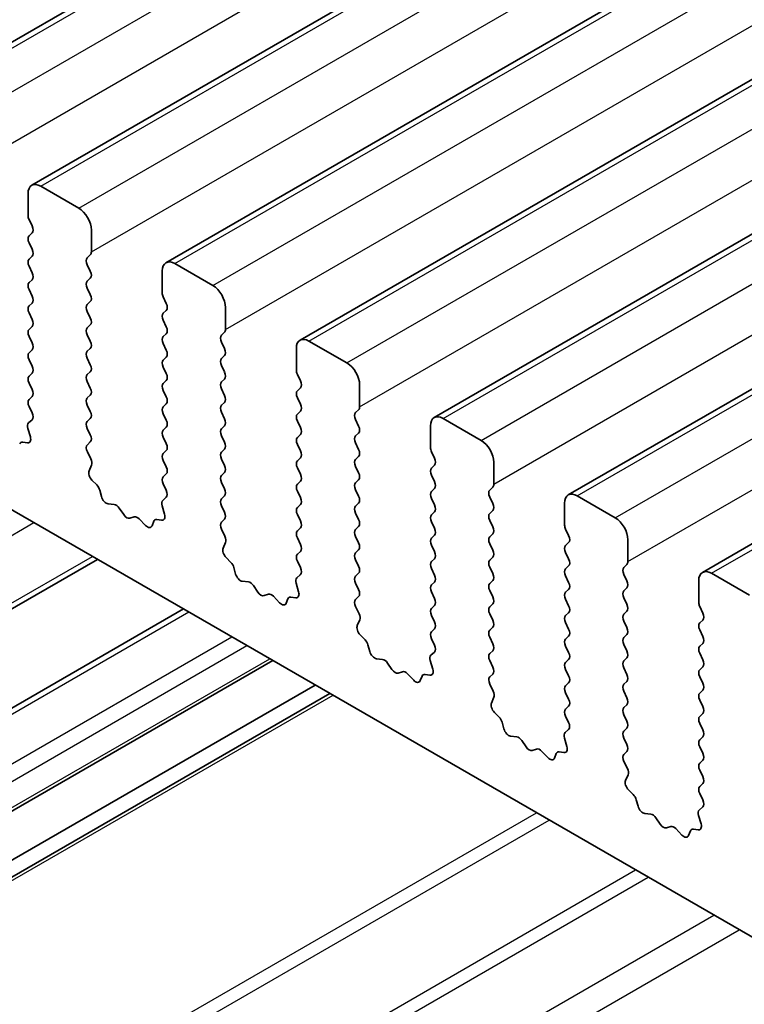
# Model space of a CAD drawing. Units: millimetres. Extents: x 36 to 5941, y 20 to 1144.
# Drawn here: x 694 to 714, y 403 to 431 of the extents above; entities that cross this region are included whole.
import ezdxf

# ---------------------------------------------------------------- set-up
doc = ezdxf.new("R2010")
doc.units = ezdxf.units.MM
doc.header["$LTSCALE"] = 2.5
doc.layers.add('Visible (ISO)', color=7, linetype='Continuous', lineweight=35)
doc.layers.add('Visible Narrow (ISO)', color=7, linetype='Continuous', lineweight=25)

msp = doc.modelspace()

# ---------------------------------------------------------------- linework, layer by layer
at = {"layer": 'Visible (ISO)'}
for p, q in [((690.6452, 428.3964), (794.5899, 488.4089)), ((694.3928, 426.2326), (798.3375, 486.2451)), ((698.1405, 424.0689), (802.0852, 484.0814)), ((701.8882, 421.9052), (805.8329, 481.9177)), ((705.6358, 419.7415), (809.5805, 479.754)), ((709.3835, 417.5778), (813.3282, 477.5903)), ((713.1312, 415.4141), (817.0759, 475.4266)), ((631.3921, 453.2135), (758.9542, 379.5655)), ((695.7035, 425.5955), (694.6428, 426.2079)), ((694.2893, 426.0038), (694.2893, 425.3914)), ((694.3176, 425.2771), (694.4024, 425.0974)), ((696.057, 424.3708), (696.057, 424.9831)), ((694.4024, 424.9015), (694.3176, 424.8198)), ((694.3176, 424.6239), (694.4024, 424.4442)), ((694.4024, 424.2483), (694.3176, 424.1666)), ((695.9439, 424.2075), (696.0288, 424.2891)), ((694.3176, 423.9707), (694.4024, 423.791)), ((696.0288, 423.8319), (695.9439, 424.0115)), ((698.0369, 423.84), (698.0369, 423.2277)), ((699.4512, 423.4318), (698.3905, 424.0442)), ((694.4024, 423.5951), (694.3176, 423.5134)), ((695.9439, 423.5543), (696.0288, 423.6359)), ((694.3176, 423.3175), (694.4024, 423.1378)), ((696.0288, 423.1787), (695.9439, 423.3583)), ((695.9439, 422.9011), (696.0288, 422.9827)), ((698.0652, 423.1134), (698.1501, 422.9337)), ((694.4024, 422.9419), (694.3176, 422.8602)), ((696.0288, 422.5255), (695.9439, 422.7051)), ((698.1501, 422.7378), (698.0652, 422.6561)), ((699.8047, 422.207), (699.8047, 422.8194)), ((694.3176, 422.6643), (694.4024, 422.4847)), ((698.0652, 422.4602), (698.1501, 422.2805)), ((694.4024, 422.2887), (694.3176, 422.207)), ((695.9439, 422.2479), (696.0288, 422.3295)), ((694.3176, 422.0111), (694.4024, 421.8315)), ((696.0288, 421.8723), (695.9439, 422.0519)), ((698.1501, 422.0846), (698.0652, 422.0029)), ((699.6916, 422.0437), (699.7764, 422.1254)), ((703.1988, 421.2681), (702.1382, 421.8804)), ((694.4024, 421.6355), (694.3176, 421.5538)), ((695.9439, 421.5947), (696.0288, 421.6763)), ((698.0652, 421.807), (698.1501, 421.6273)), ((699.7764, 421.6682), (699.6916, 421.8478)), ((701.7846, 421.6763), (701.7846, 421.0639)), ((694.3176, 421.3579), (694.4024, 421.1783)), ((696.0288, 421.2191), (695.9439, 421.3987)), ((698.1501, 421.4314), (698.0652, 421.3497)), ((699.6916, 421.3905), (699.7764, 421.4722)), ((698.0652, 421.1538), (698.1501, 420.9741)), ((699.7764, 421.015), (699.6916, 421.1946)), ((694.4024, 420.9823), (694.3176, 420.9006)), ((695.9439, 420.9415), (696.0288, 421.0231)), ((698.1501, 420.7782), (698.0652, 420.6965)), ((699.6916, 420.7373), (699.7764, 420.819)), ((701.8129, 420.9496), (701.8977, 420.77)), ((694.3176, 420.7047), (694.4024, 420.5251)), ((696.0288, 420.5659), (695.9439, 420.7455)), ((699.7764, 420.3618), (699.6916, 420.5414)), ((701.8977, 420.5741), (701.8129, 420.4924)), ((703.5524, 420.0433), (703.5524, 420.6557)), ((694.4024, 420.3291), (694.3176, 420.2475)), ((695.9439, 420.2883), (696.0288, 420.3699)), ((698.0652, 420.5006), (698.1501, 420.3209)), ((701.8129, 420.2964), (701.8977, 420.1168)), ((694.3176, 420.0515), (694.4012, 419.8744)), ((696.0288, 419.9127), (695.9439, 420.0923)), ((698.1501, 420.125), (698.0652, 420.0433)), ((699.6916, 420.0842), (699.7764, 420.1658)), ((703.4392, 419.88), (703.5241, 419.9617)), ((694.3997, 419.677), (694.3039, 419.5901)), ((695.9439, 419.6351), (696.0288, 419.7167)), ((698.0652, 419.8474), (698.1501, 419.6677)), ((699.7764, 419.7086), (699.6916, 419.8882)), ((701.8977, 419.9209), (701.8129, 419.8392)), ((703.5241, 419.5044), (703.4392, 419.6841)), ((706.9465, 419.1044), (705.8858, 419.7167)), ((694.2843, 419.4401), (694.3538, 419.2006)), ((696.0288, 419.2595), (695.9439, 419.4391)), ((698.1501, 419.4718), (698.0652, 419.3901)), ((699.6916, 419.431), (699.7764, 419.5126)), ((701.8129, 419.6432), (701.8977, 419.4636)), ((705.5323, 419.5126), (705.5323, 418.9002)), ((698.0652, 419.1942), (698.1501, 419.0145)), ((699.7764, 419.0554), (699.6916, 419.235)), ((701.8977, 419.2677), (701.8129, 419.186)), ((703.4392, 419.2268), (703.5241, 419.3085)), ((694.2721, 419.0338), (694.1383, 419.0534)), ((695.9451, 418.983), (696.0288, 419.0635)), ((699.6916, 418.7778), (699.7764, 418.8594)), ((701.8129, 418.99), (701.8977, 418.8104)), ((703.5241, 418.8512), (703.4392, 419.0309)), ((696.0425, 418.5863), (695.9466, 418.7839)), ((698.1501, 418.8186), (698.0652, 418.7369)), ((699.7764, 418.4022), (699.6916, 418.5818)), ((701.8977, 418.6145), (701.8129, 418.5328)), ((703.4392, 418.5736), (703.5241, 418.6553)), ((705.5606, 418.7859), (705.6454, 418.6063)), ((695.9925, 418.2545), (696.062, 418.4137)), ((698.0652, 418.541), (698.1501, 418.3613)), ((701.8129, 418.3369), (701.8977, 418.1572)), ((703.5241, 418.198), (703.4392, 418.3777)), ((705.6454, 418.4103), (705.5606, 418.3287)), ((707.3, 417.8796), (707.3, 418.492)), ((698.1501, 418.1654), (698.0652, 418.0837)), ((699.6916, 418.1246), (699.7764, 418.2062)), ((705.5606, 418.1327), (705.6454, 417.9531)), ((696.208, 417.8585), (696.0743, 417.9934)), ((698.0652, 417.8878), (698.1489, 417.7106)), ((699.7764, 417.749), (699.6916, 417.9286)), ((701.8977, 417.9613), (701.8129, 417.8796)), ((703.4392, 417.9204), (703.5241, 418.0021)), ((705.6454, 417.7571), (705.5606, 417.6755)), ((707.1869, 417.7163), (707.2718, 417.798)), ((696.3409, 417.5315), (696.291, 417.7147)), ((698.1474, 417.5133), (698.0515, 417.4263)), ((699.6916, 417.4714), (699.7764, 417.553)), ((701.8129, 417.6837), (701.8977, 417.504)), ((703.5241, 417.5448), (703.4392, 417.7245)), ((705.5606, 417.4795), (705.6454, 417.2999)), ((707.2718, 417.3407), (707.1869, 417.5204)), ((710.6942, 416.9406), (709.6335, 417.553)), ((696.6989, 417.3107), (696.5262, 417.3301)), ((696.9602, 417.028), (696.8385, 417.2075)), ((698.032, 417.2764), (698.1015, 417.0369)), ((699.7764, 417.0958), (699.6916, 417.2754)), ((701.8977, 417.3081), (701.8129, 417.2264)), ((703.4392, 417.2672), (703.5241, 417.3489)), ((709.2799, 417.3489), (709.2799, 416.7365)), ((697.2555, 416.9667), (697.1338, 416.9277)), ((701.8129, 417.0305), (701.8977, 416.8508)), ((703.5241, 416.8917), (703.4392, 417.0713)), ((705.6454, 417.1039), (705.5606, 417.0223)), ((707.1869, 417.0631), (707.2718, 417.1448)), ((697.5678, 416.7288), (697.3951, 416.9087)), ((697.803, 416.8418), (697.7531, 416.7162)), ((698.0197, 416.8701), (697.886, 416.8897)), ((699.6928, 416.8193), (699.7764, 416.8998)), ((701.8977, 416.6549), (701.8129, 416.5732)), ((703.4392, 416.614), (703.5241, 416.6957)), ((705.5606, 416.8263), (705.6454, 416.6467)), ((707.2718, 416.6875), (707.1869, 416.8672)), ((699.7901, 416.4226), (699.6943, 416.6202)), ((701.8129, 416.3773), (701.8977, 416.1976)), ((703.5241, 416.2385), (703.4392, 416.4181)), ((705.6454, 416.4507), (705.5606, 416.3691)), ((707.1869, 416.4099), (707.2718, 416.4916)), ((709.3082, 416.6222), (709.3931, 416.4426)), ((699.7402, 416.0908), (699.8097, 416.25)), ((705.5606, 416.1731), (705.6454, 415.9935)), ((707.2718, 416.0343), (707.1869, 416.214)), ((709.3931, 416.2466), (709.3082, 416.165)), ((711.0477, 415.7159), (711.0477, 416.3283)), ((699.9556, 415.6948), (699.8219, 415.8296)), ((701.8977, 416.0017), (701.8129, 415.92)), ((703.4392, 415.9608), (703.5241, 416.0425)), ((707.1869, 415.7567), (707.2718, 415.8384)), ((709.3082, 415.969), (709.3931, 415.7894)), ((666.5354, 398.6335), (696.2315, 415.7785)), ((700.0886, 415.3677), (700.0387, 415.551)), ((701.8129, 415.7241), (701.8966, 415.5469)), ((703.5241, 415.5853), (703.4392, 415.7649)), ((705.6454, 415.7975), (705.5606, 415.7159)), ((707.2718, 415.3811), (707.1869, 415.5608)), ((709.3931, 415.5934), (709.3082, 415.5118)), ((710.9346, 415.5526), (711.0194, 415.6342)), ((701.8951, 415.3496), (701.7992, 415.2626)), ((703.4392, 415.3076), (703.5241, 415.3893)), ((705.5606, 415.5199), (705.6454, 415.3403)), ((709.3082, 415.3158), (709.3931, 415.1362)), ((711.0194, 415.177), (710.9346, 415.3566)), ((714.4418, 414.7769), (713.3812, 415.3893)), ((700.4465, 415.147), (700.2739, 415.1664)), ((700.7078, 414.8642), (700.5862, 415.0437)), ((701.7796, 415.1127), (701.8491, 414.8732)), ((703.5241, 414.9321), (703.4392, 415.1117)), ((705.6454, 415.1443), (705.5606, 415.0627)), ((707.1869, 415.1035), (707.2718, 415.1852)), ((713.0276, 415.1852), (713.0276, 414.5728)), ((701.0031, 414.803), (700.8815, 414.764)), ((701.3154, 414.5651), (701.1428, 414.745)), ((701.7674, 414.7064), (701.6337, 414.726)), ((703.4404, 414.6556), (703.5241, 414.7361)), ((705.5606, 414.8667), (705.6454, 414.6871)), ((707.2718, 414.7279), (707.1869, 414.9076)), ((709.3931, 414.9402), (709.3082, 414.8586)), ((710.9346, 414.8994), (711.0194, 414.9811)), ((701.5506, 414.678), (701.5007, 414.5524)), ((703.5378, 414.2589), (703.4419, 414.4565)), ((705.6454, 414.4912), (705.5606, 414.4095)), ((707.1869, 414.4503), (707.2718, 414.532)), ((709.3082, 414.6626), (709.3931, 414.483)), ((711.0194, 414.5238), (710.9346, 414.7034)), ((713.0559, 414.4585), (713.1407, 414.2789)), ((668.9369, 397.2469), (698.633, 414.392)), ((705.5606, 414.2135), (705.6454, 414.0339)), ((707.2718, 414.0747), (707.1869, 414.2544)), ((709.3931, 414.287), (709.3082, 414.2054)), ((710.9346, 414.2462), (711.0194, 414.3279)), ((703.4879, 413.9271), (703.5574, 414.0863)), ((709.3082, 414.0094), (709.3931, 413.8298)), ((711.0194, 413.8706), (710.9346, 414.0502)), ((713.1407, 414.0829), (713.0559, 414.0013)), ((703.7033, 413.5311), (703.5696, 413.6659)), ((705.6454, 413.838), (705.5606, 413.7563)), ((707.1869, 413.7971), (707.2718, 413.8788)), ((709.3931, 413.6338), (709.3082, 413.5522)), ((710.9346, 413.593), (711.0194, 413.6747)), ((713.0559, 413.8053), (713.1407, 413.6257)), ((703.8363, 413.204), (703.7863, 413.3873)), ((705.5606, 413.5603), (705.6442, 413.3832)), ((707.2718, 413.4215), (707.1869, 413.6012)), ((709.3082, 413.3562), (709.3931, 413.1766)), ((711.0194, 413.2174), (710.9346, 413.397)), ((713.1407, 413.4297), (713.0559, 413.3481)), ((705.6427, 413.1858), (705.5469, 413.0989)), ((707.1869, 413.1439), (707.2718, 413.2256)), ((713.0559, 413.1521), (713.1407, 412.9725)), ((671.4339, 395.8053), (701.13, 412.9503)), ((704.1942, 412.9832), (704.0216, 413.0027)), ((704.4555, 412.7005), (704.3339, 412.88)), ((705.5273, 412.9489), (705.5968, 412.7095)), ((707.2718, 412.7683), (707.1869, 412.948)), ((709.3931, 412.9806), (709.3082, 412.899)), ((710.9346, 412.9398), (711.0194, 413.0215)), ((704.7508, 412.6393), (704.6292, 412.6003)), ((705.0631, 412.4013), (704.8905, 412.5813)), ((705.5151, 412.5427), (705.3813, 412.5623)), ((707.1881, 412.4919), (707.2718, 412.5724)), ((709.3082, 412.703), (709.3931, 412.5234)), ((711.0194, 412.5642), (710.9346, 412.7439)), ((713.1407, 412.7765), (713.0559, 412.6949)), ((672.6189, 395.1211), (702.315, 412.2662)), ((705.2983, 412.5143), (705.2484, 412.3887)), ((707.2855, 412.0951), (707.1896, 412.2927)), ((709.3931, 412.3274), (709.3082, 412.2458)), ((710.9346, 412.2866), (711.0194, 412.3683)), ((713.0559, 412.4989), (713.1407, 412.3193)), ((673.026, 394.8861), (702.7221, 412.0311)), ((709.3082, 412.0498), (709.3931, 411.8702)), ((711.0194, 411.911), (710.9346, 412.0907)), ((713.1407, 412.1233), (713.0559, 412.0417)), ((707.2355, 411.7634), (707.305, 411.9226)), ((710.9346, 411.6334), (711.0194, 411.7151)), ((713.0559, 411.8457), (713.1407, 411.6661)), ((707.451, 411.3674), (707.3173, 411.5022)), ((709.3931, 411.6742), (709.3082, 411.5926)), ((711.0194, 411.2578), (710.9346, 411.4375)), ((713.1407, 411.4701), (713.0559, 411.3885)), ((707.5839, 411.0403), (707.534, 411.2235)), ((709.3082, 411.3966), (709.3919, 411.2195)), ((713.0559, 411.1925), (713.1407, 411.0129)), ((709.3904, 411.0221), (709.2945, 410.9352)), ((710.9346, 410.9802), (711.0194, 411.0619)), ((707.9419, 410.8195), (707.7692, 410.8389)), ((708.2032, 410.5368), (708.0815, 410.7163)), ((709.275, 410.7852), (709.3445, 410.5458)), ((711.0194, 410.6046), (710.9346, 410.7843)), ((713.1407, 410.8169), (713.0559, 410.7353)), ((708.4985, 410.4756), (708.3768, 410.4365)), ((708.8108, 410.2376), (708.6381, 410.4175)), ((709.046, 410.3506), (708.9961, 410.225)), ((709.2627, 410.379), (709.129, 410.3985)), ((710.9358, 410.3282), (711.0194, 410.4087)), ((713.0559, 410.5393), (713.1407, 410.3597)), ((711.0331, 409.9314), (710.9373, 410.129)), ((713.1407, 410.1637), (713.0559, 410.0821)), ((713.0559, 409.8861), (713.1407, 409.7065)), ((710.9832, 409.5997), (711.0527, 409.7589)), ((713.1407, 409.5105), (713.0559, 409.4289)), ((711.1986, 409.2036), (711.0649, 409.3385)), ((713.0559, 409.2329), (713.1396, 409.0558)), ((711.3316, 408.8766), (711.2817, 409.0598)), ((711.6895, 408.6558), (711.5169, 408.6752)), ((713.1381, 408.8584), (713.0422, 408.7715)), ((711.9508, 408.3731), (711.8292, 408.5526)), ((713.0226, 408.6215), (713.0921, 408.3821)), ((712.2461, 408.3119), (712.1245, 408.2728)), ((712.5584, 408.0739), (712.3858, 408.2538)), ((712.7936, 408.1869), (712.7437, 408.0613)), ((713.0104, 408.2153), (712.8767, 408.2348))]:
    msp.add_line(p, q, dxfattribs=at)
for centre, major_axis, start_param, end_param in [((694.6428, 425.7996), (-0.25, 0.433), 5.4977872, 7.0685836), ((695.7035, 425.1873), (-0.25, 0.433), 3.9269909, 5.4977872), ((694.4307, 425.3097), (0.1, -0.1732), 3.9269909, 4.570492), ((694.2893, 425.0648), (0.1, -0.1732), 0.1418971, 1.4288994), ((694.4307, 424.6565), (-0.1, 0.1732), 0.1418971, 1.4288994), ((694.2893, 424.4116), (0.1, -0.1732), 0.1418971, 1.4288994), ((695.9156, 424.4524), (0.1, -0.1732), 0.1418971, 0.7853983), ((694.4307, 424.0033), (-0.1, 0.1732), 0.1418971, 1.4288994), ((696.057, 424.0442), (-0.1, 0.1732), 0.1418971, 1.4288994), ((698.3905, 423.6359), (-0.25, 0.433), 5.4977872, 7.0685836), ((695.9156, 423.7992), (0.1, -0.1732), 0.1418971, 1.4288994), ((694.2893, 423.7584), (0.1, -0.1732), 0.1418971, 1.4288994), ((696.057, 423.391), (-0.1, 0.1732), 0.1418971, 1.4288994), ((694.4307, 423.3501), (-0.1, 0.1732), 0.1418971, 1.4288994), ((699.4512, 423.0235), (-0.25, 0.433), 3.9269909, 5.4977872), ((694.2893, 423.1052), (0.1, -0.1732), 0.1418971, 1.4288994), ((695.9156, 423.146), (0.1, -0.1732), 0.1418971, 1.4288994), ((698.1784, 423.146), (0.1, -0.1732), 3.9269909, 4.570492), ((694.4307, 422.6969), (-0.1, 0.1732), 0.1418971, 1.4288994), ((696.057, 422.7378), (-0.1, 0.1732), 0.1418971, 1.4288994), ((698.0369, 422.9011), (0.1, -0.1732), 0.1418971, 1.4288994), ((694.2893, 422.452), (0.1, -0.1732), 0.1418971, 1.4288994), ((695.9156, 422.4928), (0.1, -0.1732), 0.1418971, 1.4288994), ((698.1784, 422.4928), (-0.1, 0.1732), 0.1418971, 1.4288994), ((694.4307, 422.0437), (-0.1, 0.1732), 0.1418971, 1.4288994), ((696.057, 422.0846), (-0.1, 0.1732), 0.1418971, 1.4288994), ((698.0369, 422.2479), (0.1, -0.1732), 0.1418971, 1.4288994), ((699.6633, 422.2887), (0.1, -0.1732), 0.1418971, 0.7853983), ((698.1784, 421.8396), (-0.1, 0.1732), 0.1418971, 1.4288994), ((699.8047, 421.8804), (-0.1, 0.1732), 0.1418971, 1.4288994), ((702.1382, 421.4722), (-0.25, 0.433), 5.4977872, 7.0685836), ((694.2893, 421.7988), (0.1, -0.1732), 0.1418971, 1.4288994), ((695.9156, 421.8396), (0.1, -0.1732), 0.1418971, 1.4288994), ((698.0369, 421.5947), (0.1, -0.1732), 0.1418971, 1.4288994), ((699.6633, 421.6355), (0.1, -0.1732), 0.1418971, 1.4288994), ((694.4307, 421.3905), (-0.1, 0.1732), 0.1418971, 1.4288994), ((696.057, 421.4314), (-0.1, 0.1732), 0.1418971, 1.4288994), ((698.1784, 421.1864), (-0.1, 0.1732), 0.1418971, 1.4288994), ((699.8047, 421.2272), (-0.1, 0.1732), 0.1418971, 1.4288994), ((694.2893, 421.1456), (0.1, -0.1732), 0.1418971, 1.4288994), ((695.9156, 421.1864), (0.1, -0.1732), 0.1418971, 1.4288994), ((701.926, 420.9823), (0.1, -0.1732), 3.9269909, 4.570492), ((703.1988, 420.8598), (-0.25, 0.433), 3.9269909, 5.4977872), ((694.4307, 420.7373), (-0.1, 0.1732), 0.1418971, 1.4288994), ((696.057, 420.7782), (-0.1, 0.1732), 0.1418971, 1.4288994), ((698.0369, 420.9415), (0.1, -0.1732), 0.1418971, 1.4288994), ((699.6633, 420.9823), (0.1, -0.1732), 0.1418971, 1.4288994), ((694.2893, 420.4924), (0.1, -0.1732), 0.1418971, 1.4288994), ((695.9156, 420.5332), (0.1, -0.1732), 0.1418971, 1.4288994), ((698.1784, 420.5332), (-0.1, 0.1732), 0.1418971, 1.4288994), ((699.8047, 420.5741), (-0.1, 0.1732), 0.1418971, 1.4288994), ((701.7846, 420.7373), (0.1, -0.1732), 0.1418971, 1.4288994), ((694.4307, 420.0842), (-0.1, 0.1732), 0.1418971, 1.4288994), ((696.057, 420.125), (-0.1, 0.1732), 0.1418971, 1.4288994), ((698.0369, 420.2883), (0.1, -0.1732), 0.1418971, 1.4288994), ((699.6633, 420.3291), (0.1, -0.1732), 0.1418971, 1.4288994), ((701.926, 420.3291), (-0.1, 0.1732), 0.1418971, 1.4288994), ((698.1784, 419.88), (-0.1, 0.1732), 0.1418971, 1.4288994), ((699.8047, 419.9209), (-0.1, 0.1732), 0.1418971, 1.4288994), ((701.7846, 420.0842), (0.1, -0.1732), 0.1418971, 1.4288994), ((703.411, 420.125), (0.1, -0.1732), 0.1418971, 0.7853983), ((694.2881, 419.8417), (0.1, -0.1732), 0.1242359, 1.4288994), ((695.9156, 419.88), (0.1, -0.1732), 0.1418971, 1.4288994), ((699.6633, 419.6759), (0.1, -0.1732), 0.1418971, 1.4288994), ((701.926, 419.6759), (-0.1, 0.1732), 0.1418971, 1.4288994), ((703.5524, 419.7167), (-0.1, 0.1732), 0.1418971, 1.4288994), ((705.8858, 419.3085), (-0.25, 0.433), 5.4977872, 7.0685836), ((694.4155, 419.4253), (-0.1, 0.1732), 0.1242359, 1.1681529), ((696.057, 419.4718), (-0.1, 0.1732), 0.1418971, 1.4288994), ((698.0369, 419.6351), (0.1, -0.1732), 0.1418971, 1.4288994), ((699.8047, 419.2677), (-0.1, 0.1732), 0.1418971, 1.4288994), ((701.7846, 419.431), (0.1, -0.1732), 0.1418971, 1.4288994), ((703.411, 419.4718), (0.1, -0.1732), 0.1418971, 1.4288994), ((694.2226, 419.2154), (0.1, -0.1732), 5.8550521, 7.4513382), ((695.9156, 419.2268), (0.1, -0.1732), 0.1418971, 1.4288994), ((698.1784, 419.2268), (-0.1, 0.1732), 0.1418971, 1.4288994), ((701.926, 419.0227), (-0.1, 0.1732), 0.1418971, 1.4288994), ((703.5524, 419.0635), (-0.1, 0.1732), 0.1418971, 1.4288994), ((694.1878, 418.8719), (-0.1, 0.1732), 5.8550521, 6.7113187), ((696.0582, 418.8197), (-0.1, 0.1732), 0.1418971, 1.4465606), ((698.0369, 418.9819), (0.1, -0.1732), 0.1418971, 1.4288994), ((699.6633, 419.0227), (0.1, -0.1732), 0.1418971, 1.4288994), ((703.411, 418.8186), (0.1, -0.1732), 0.1418971, 1.4288994), ((705.6737, 418.8186), (0.1, -0.1732), 3.9269909, 4.570492), ((706.9465, 418.6961), (-0.25, 0.433), 3.9269909, 5.4977872), ((695.9308, 418.5505), (-0.1, 0.1732), 3.5442363, 4.5881533), ((698.1784, 418.5736), (-0.1, 0.1732), 0.1418971, 1.4288994), ((699.8047, 418.6145), (-0.1, 0.1732), 0.1418971, 1.4288994), ((701.7846, 418.7778), (0.1, -0.1732), 0.1418971, 1.4288994), ((705.5323, 418.5736), (0.1, -0.1732), 0.1418971, 1.4288994), ((698.0369, 418.3287), (0.1, -0.1732), 0.1418971, 1.4288994), ((699.6633, 418.3695), (0.1, -0.1732), 0.1418971, 1.4288994), ((701.926, 418.3695), (-0.1, 0.1732), 0.1418971, 1.4288994), ((703.5524, 418.4103), (-0.1, 0.1732), 0.1418971, 1.4288994), ((705.6737, 418.1654), (-0.1, 0.1732), 0.1418971, 1.4288994), ((696.1237, 418.1178), (-0.1, 0.1732), 0.4026437, 1.9989297), ((698.1784, 417.9204), (-0.1, 0.1732), 0.1418971, 1.4288994), ((699.8047, 417.9613), (-0.1, 0.1732), 0.1418971, 1.4288994), ((701.7846, 418.1246), (0.1, -0.1732), 0.1418971, 1.4288994), ((703.411, 418.1654), (0.1, -0.1732), 0.1418971, 1.4288994), ((696.1585, 417.7341), (-0.1, 0.1732), 4.2842558, 5.1405224), ((701.926, 417.7163), (-0.1, 0.1732), 0.1418971, 1.4288994), ((703.5524, 417.7571), (-0.1, 0.1732), 0.1418971, 1.4288994), ((705.5323, 417.9204), (0.1, -0.1732), 0.1418971, 1.4288994), ((707.1586, 417.9613), (0.1, -0.1732), 0.1418971, 0.7853983), ((696.4734, 417.5121), (-0.1, 0.1732), 1.1426631, 2.7389492), ((698.0358, 417.678), (0.1, -0.1732), 0.1242359, 1.4288994), ((699.6633, 417.7163), (0.1, -0.1732), 0.1418971, 1.4288994), ((701.7846, 417.4714), (0.1, -0.1732), 0.1418971, 1.4288994), ((703.411, 417.5122), (0.1, -0.1732), 0.1418971, 1.4288994), ((705.6737, 417.5122), (-0.1, 0.1732), 0.1418971, 1.4288994), ((707.3, 417.553), (-0.1, 0.1732), 0.1418971, 1.4288994), ((709.6335, 417.1448), (-0.25, 0.433), 5.4977872, 7.0685836), ((696.7517, 417.1287), (-0.1, 0.1732), 4.8366249, 5.8805418), ((698.1632, 417.2616), (-0.1, 0.1732), 0.1242359, 1.1681529), ((699.8047, 417.3081), (-0.1, 0.1732), 0.1418971, 1.4288994), ((701.926, 417.0631), (-0.1, 0.1732), 0.1418971, 1.4288994), ((703.5524, 417.1039), (-0.1, 0.1732), 0.1418971, 1.4288994), ((705.5323, 417.2672), (0.1, -0.1732), 0.1418971, 1.4288994), ((707.1586, 417.3081), (0.1, -0.1732), 0.1418971, 1.4288994), ((697.047, 417.1067), (0.1, -0.1732), 4.8366249, 6.1589496), ((697.3423, 416.7877), (-0.1, 0.1732), 5.1150326, 6.1589496), ((697.9703, 417.0517), (0.1, -0.1732), 5.8550521, 7.4513382), ((699.6633, 417.0631), (0.1, -0.1732), 0.1418971, 1.4288994), ((705.6737, 416.859), (-0.1, 0.1732), 0.1418971, 1.4288994), ((707.3, 416.8998), (-0.1, 0.1732), 0.1418971, 1.4288994), ((710.6942, 416.5324), (-0.25, 0.433), 3.9269909, 5.4977872), ((697.6206, 416.8498), (0.1, -0.1732), 5.1150326, 6.7113187), ((697.9355, 416.7082), (-0.1, 0.1732), 5.8550521, 6.7113187), ((699.8059, 416.656), (-0.1, 0.1732), 0.1418971, 1.4465606), ((701.7846, 416.8182), (0.1, -0.1732), 0.1418971, 1.4288994), ((703.411, 416.859), (0.1, -0.1732), 0.1418971, 1.4288994), ((707.1586, 416.6549), (0.1, -0.1732), 0.1418971, 1.4288994), ((709.4214, 416.6549), (0.1, -0.1732), 3.9269909, 4.570492), ((699.6785, 416.3867), (-0.1, 0.1732), 3.5442363, 4.5881533), ((701.926, 416.4099), (-0.1, 0.1732), 0.1418971, 1.4288994), ((703.5524, 416.4507), (-0.1, 0.1732), 0.1418971, 1.4288994), ((705.5323, 416.614), (0.1, -0.1732), 0.1418971, 1.4288994), ((707.3, 416.2466), (-0.1, 0.1732), 0.1418971, 1.4288994), ((709.2799, 416.4099), (0.1, -0.1732), 0.1418971, 1.4288994), ((701.7846, 416.165), (0.1, -0.1732), 0.1418971, 1.4288994), ((703.411, 416.2058), (0.1, -0.1732), 0.1418971, 1.4288994), ((705.6737, 416.2058), (-0.1, 0.1732), 0.1418971, 1.4288994), ((709.4214, 416.0017), (-0.1, 0.1732), 0.1418971, 1.4288994), ((699.8714, 415.9541), (-0.1, 0.1732), 0.4026437, 1.9989297), ((701.926, 415.7567), (-0.1, 0.1732), 0.1418971, 1.4288994), ((703.5524, 415.7975), (-0.1, 0.1732), 0.1418971, 1.4288994), ((705.5323, 415.9608), (0.1, -0.1732), 0.1418971, 1.4288994), ((707.1586, 416.0017), (0.1, -0.1732), 0.1418971, 1.4288994), ((699.9062, 415.5704), (-0.1, 0.1732), 4.2842558, 5.1405224), ((703.411, 415.5526), (0.1, -0.1732), 0.1418971, 1.4288994), ((705.6737, 415.5526), (-0.1, 0.1732), 0.1418971, 1.4288994), ((707.3, 415.5934), (-0.1, 0.1732), 0.1418971, 1.4288994), ((709.2799, 415.7567), (0.1, -0.1732), 0.1418971, 1.4288994), ((711.0477, 415.3893), (-0.1, 0.1732), 0.1418971, 1.4288994), ((710.9063, 415.7975), (0.1, -0.1732), 0.1418971, 0.7853983), ((700.2211, 415.3484), (-0.1, 0.1732), 1.1426631, 2.7389492), ((701.7834, 415.5143), (0.1, -0.1732), 0.1242359, 1.4288994), ((703.5524, 415.1443), (-0.1, 0.1732), 0.1418971, 1.4288994), ((705.5323, 415.3076), (0.1, -0.1732), 0.1418971, 1.4288994), ((707.1586, 415.3485), (0.1, -0.1732), 0.1418971, 1.4288994), ((709.4214, 415.3485), (-0.1, 0.1732), 0.1418971, 1.4288994), ((713.3812, 414.9811), (-0.25, 0.433), 5.4977872, 7.0685836), ((700.4994, 414.965), (-0.1, 0.1732), 4.8366249, 5.8805418), ((701.9108, 415.0979), (-0.1, 0.1732), 0.1242359, 1.1681529), ((705.6737, 414.8994), (-0.1, 0.1732), 0.1418971, 1.4288994), ((707.3, 414.9402), (-0.1, 0.1732), 0.1418971, 1.4288994), ((709.2799, 415.1035), (0.1, -0.1732), 0.1418971, 1.4288994), ((710.9063, 415.1443), (0.1, -0.1732), 0.1418971, 1.4288994), ((700.7947, 414.943), (0.1, -0.1732), 4.8366249, 6.1589496), ((701.09, 414.624), (-0.1, 0.1732), 5.1150326, 6.1589496), ((701.6831, 414.5444), (-0.1, 0.1732), 5.8550521, 6.7113187), ((701.718, 414.888), (0.1, -0.1732), 5.8550521, 7.4513382), ((703.411, 414.8994), (0.1, -0.1732), 0.1418971, 1.4288994), ((707.1586, 414.6953), (0.1, -0.1732), 0.1418971, 1.4288994), ((709.4214, 414.6953), (-0.1, 0.1732), 0.1418971, 1.4288994), ((711.0477, 414.7361), (-0.1, 0.1732), 0.1418971, 1.4288994), ((701.3682, 414.686), (0.1, -0.1732), 5.1150326, 6.7113187), ((703.5536, 414.4923), (-0.1, 0.1732), 0.1418971, 1.4465606), ((705.5323, 414.6545), (0.1, -0.1732), 0.1418971, 1.4288994), ((707.3, 414.287), (-0.1, 0.1732), 0.1418971, 1.4288994), ((709.2799, 414.4503), (0.1, -0.1732), 0.1418971, 1.4288994), ((710.9063, 414.4912), (0.1, -0.1732), 0.1418971, 1.4288994), ((713.169, 414.4912), (0.1, -0.1732), 3.9269909, 4.570492), ((703.4262, 414.223), (-0.1, 0.1732), 3.5442363, 4.5881533), ((705.6737, 414.2462), (-0.1, 0.1732), 0.1418971, 1.4288994), ((709.4214, 414.0421), (-0.1, 0.1732), 0.1418971, 1.4288994), ((711.0477, 414.0829), (-0.1, 0.1732), 0.1418971, 1.4288994), ((713.0276, 414.2462), (0.1, -0.1732), 0.1418971, 1.4288994), ((703.619, 413.7904), (-0.1, 0.1732), 0.4026437, 1.9989297), ((705.5323, 414.0013), (0.1, -0.1732), 0.1418971, 1.4288994), ((707.1586, 414.0421), (0.1, -0.1732), 0.1418971, 1.4288994), ((713.169, 413.838), (-0.1, 0.1732), 0.1418971, 1.4288994), ((705.6737, 413.593), (-0.1, 0.1732), 0.1418971, 1.4288994), ((707.3, 413.6338), (-0.1, 0.1732), 0.1418971, 1.4288994), ((709.2799, 413.7971), (0.1, -0.1732), 0.1418971, 1.4288994), ((710.9063, 413.838), (0.1, -0.1732), 0.1418971, 1.4288994), ((713.0276, 413.593), (0.1, -0.1732), 0.1418971, 1.4288994), ((703.6539, 413.4066), (-0.1, 0.1732), 4.2842558, 5.1405224), ((705.5311, 413.3506), (0.1, -0.1732), 0.1242359, 1.4288994), ((707.1586, 413.3889), (0.1, -0.1732), 0.1418971, 1.4288994), ((709.4214, 413.3889), (-0.1, 0.1732), 0.1418971, 1.4288994), ((711.0477, 413.4297), (-0.1, 0.1732), 0.1418971, 1.4288994), ((713.169, 413.1848), (-0.1, 0.1732), 0.1418971, 1.4288994), ((703.9688, 413.1846), (-0.1, 0.1732), 1.1426631, 2.7389492), ((705.6585, 412.9342), (-0.1, 0.1732), 0.1242359, 1.1681529), ((707.3, 412.9806), (-0.1, 0.1732), 0.1418971, 1.4288994), ((709.2799, 413.1439), (0.1, -0.1732), 0.1418971, 1.4288994), ((710.9063, 413.1848), (0.1, -0.1732), 0.1418971, 1.4288994), ((704.247, 412.8013), (-0.1, 0.1732), 4.8366249, 5.8805418), ((709.4214, 412.7357), (-0.1, 0.1732), 0.1418971, 1.4288994), ((711.0477, 412.7765), (-0.1, 0.1732), 0.1418971, 1.4288994), ((713.0276, 412.9398), (0.1, -0.1732), 0.1418971, 1.4288994), ((704.5423, 412.7793), (0.1, -0.1732), 4.8366249, 6.1589496), ((704.8376, 412.4603), (-0.1, 0.1732), 5.1150326, 6.1589496), ((705.4308, 412.3807), (-0.1, 0.1732), 5.8550521, 6.7113187), ((705.4656, 412.7242), (0.1, -0.1732), 5.8550521, 7.4513382), ((707.1586, 412.7357), (0.1, -0.1732), 0.1418971, 1.4288994), ((709.2799, 412.4907), (0.1, -0.1732), 0.1418971, 1.4288994), ((710.9063, 412.5316), (0.1, -0.1732), 0.1418971, 1.4288994), ((713.169, 412.5316), (-0.1, 0.1732), 0.1418971, 1.4288994), ((705.1159, 412.5223), (0.1, -0.1732), 5.1150326, 6.7113187), ((707.3012, 412.3286), (-0.1, 0.1732), 0.1418971, 1.4465606), ((711.0477, 412.1233), (-0.1, 0.1732), 0.1418971, 1.4288994), ((713.0276, 412.2866), (0.1, -0.1732), 0.1418971, 1.4288994), ((707.1738, 412.0593), (-0.1, 0.1732), 3.5442363, 4.5881533), ((709.4214, 412.0825), (-0.1, 0.1732), 0.1418971, 1.4288994), ((713.169, 411.8784), (-0.1, 0.1732), 0.1418971, 1.4288994), ((707.3667, 411.6266), (-0.1, 0.1732), 0.4026437, 1.9989297), ((709.2799, 411.8375), (0.1, -0.1732), 0.1418971, 1.4288994), ((710.9063, 411.8784), (0.1, -0.1732), 0.1418971, 1.4288994), ((709.4214, 411.4293), (-0.1, 0.1732), 0.1418971, 1.4288994), ((711.0477, 411.4701), (-0.1, 0.1732), 0.1418971, 1.4288994), ((713.0276, 411.6334), (0.1, -0.1732), 0.1418971, 1.4288994), ((707.4015, 411.2429), (-0.1, 0.1732), 4.2842558, 5.1405224), ((709.2788, 411.1868), (0.1, -0.1732), 0.1242359, 1.4288994), ((710.9063, 411.2252), (0.1, -0.1732), 0.1418971, 1.4288994), ((713.169, 411.2252), (-0.1, 0.1732), 0.1418971, 1.4288994), ((707.7164, 411.0209), (-0.1, 0.1732), 1.1426631, 2.7389492), ((709.4062, 410.7705), (-0.1, 0.1732), 0.1242359, 1.1681529), ((711.0477, 410.8169), (-0.1, 0.1732), 0.1418971, 1.4288994), ((713.0276, 410.9802), (0.1, -0.1732), 0.1418971, 1.4288994), ((707.9947, 410.6376), (-0.1, 0.1732), 4.8366249, 5.8805418), ((710.9063, 410.572), (0.1, -0.1732), 0.1418971, 1.4288994), ((713.169, 410.572), (-0.1, 0.1732), 0.1418971, 1.4288994), ((708.29, 410.6156), (0.1, -0.1732), 4.8366249, 6.1589496), ((708.5853, 410.2966), (-0.1, 0.1732), 5.1150326, 6.1589496), ((709.1785, 410.217), (-0.1, 0.1732), 5.8550521, 6.7113187), ((709.2133, 410.5605), (0.1, -0.1732), 5.8550521, 7.4513382), ((711.0489, 410.1649), (-0.1, 0.1732), 0.1418971, 1.4465606), ((713.0276, 410.327), (0.1, -0.1732), 0.1418971, 1.4288994), ((708.8636, 410.3586), (0.1, -0.1732), 5.1150326, 6.7113187), ((713.169, 409.9188), (-0.1, 0.1732), 0.1418971, 1.4288994), ((710.9215, 409.8956), (-0.1, 0.1732), 3.5442363, 4.5881533), ((711.1144, 409.4629), (-0.1, 0.1732), 0.4026437, 1.9989297), ((713.0276, 409.6738), (0.1, -0.1732), 0.1418971, 1.4288994), ((713.169, 409.2656), (-0.1, 0.1732), 0.1418971, 1.4288994), ((711.1492, 409.0792), (-0.1, 0.1732), 4.2842558, 5.1405224), ((713.0264, 409.0231), (0.1, -0.1732), 0.1242359, 1.4288994), ((711.4641, 408.8572), (-0.1, 0.1732), 1.1426631, 2.7389492), ((713.1538, 408.6068), (-0.1, 0.1732), 0.1242359, 1.1681529), ((711.7424, 408.4738), (-0.1, 0.1732), 4.8366249, 5.8805418), ((712.0377, 408.4519), (0.1, -0.1732), 4.8366249, 6.1589496), ((712.333, 408.1328), (-0.1, 0.1732), 5.1150326, 6.1589496), ((712.9261, 408.0533), (-0.1, 0.1732), 5.8550521, 6.7113187), ((712.9609, 408.3968), (0.1, -0.1732), 5.8550521, 7.4513382), ((712.6112, 408.1949), (0.1, -0.1732), 5.1150326, 6.7113187)]:
    msp.add_ellipse(centre, major_axis=major_axis, ratio=0.5773503, start_param=start_param, end_param=end_param, dxfattribs=at)
at = {"layer": 'Visible Narrow (ISO)'}
for p, q in [((690.8952, 428.3716), (794.8399, 488.3841)), ((691.9558, 427.7592), (795.9005, 487.7717)), ((692.3094, 426.5345), (796.2541, 486.547)), ((694.6428, 426.2079), (798.5875, 486.2204)), ((695.7035, 425.5955), (799.6482, 485.608)), ((696.057, 424.3708), (800.0017, 484.3833)), ((698.3905, 424.0442), (802.3352, 484.0567)), ((699.4512, 423.4318), (803.3959, 483.4443)), ((699.8047, 422.207), (803.7494, 482.2195)), ((702.1382, 421.8804), (806.0829, 481.8929)), ((703.1988, 421.2681), (807.1435, 481.2806)), ((703.5524, 420.0433), (807.4971, 480.0558)), ((705.8858, 419.7167), (809.8305, 479.7292)), ((706.9465, 419.1044), (810.8912, 479.1169)), ((707.3, 417.8796), (811.2447, 477.8921)), ((709.6335, 417.553), (813.5782, 477.5655)), ((710.6942, 416.9406), (814.6389, 476.9531)), ((711.0477, 415.7159), (814.9924, 475.7284)), ((713.3812, 415.3893), (817.3259, 475.4018)), ((664.7576, 399.6599), (694.4537, 416.8049)), ((666.3892, 398.7178), (696.0853, 415.8629)), ((669.0833, 397.1624), (698.7794, 414.3074)), ((670.2854, 396.4684), (699.9815, 413.6134)), ((670.7097, 396.2234), (700.4058, 413.3685)), ((671.3461, 395.856), (701.0422, 413.001)), ((673.1138, 394.8354), (702.8099, 411.9804)), ((678.801, 391.5519), (708.4971, 408.6969)), ((679.1546, 391.3478), (708.8507, 408.4928)), ((681.5688, 389.9539), (711.2649, 407.0989)), ((681.9224, 389.7498), (711.6184, 406.8948)), ((683.7558, 388.6912), (713.4519, 405.8363)), ((684.4629, 388.283), (714.159, 405.428))]:
    msp.add_line(p, q, dxfattribs=at)

doc.saveas('drawing.dxf')
